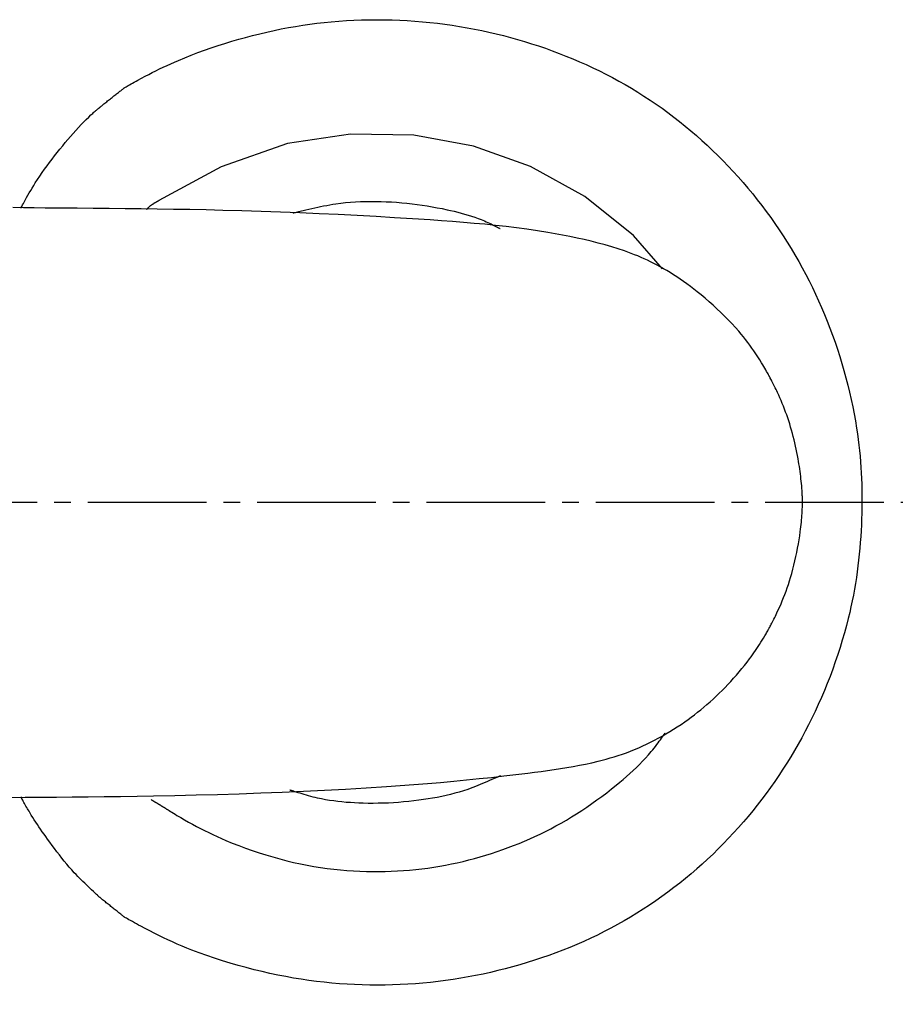
# Model space of a CAD drawing. Extents: x 10 to 2010, y 8 to 2870.
# Drawn here: x 419 to 471, y 2345 to 2403 of the extents above; entities that cross this region are included whole.
import ezdxf

# ---------------------------------------------------------------- set-up
doc = ezdxf.new("R2010")
doc.units = 0
doc.linetypes.add('EXLTYPE3', pattern=[10, 7, -1, 1, -1])
doc.layers.get('0').update_dxf_attribs({"linetype": 'CONTINUOUS'})
doc.layers.get('DEFPOINTS').update_dxf_attribs({"linetype": 'CONTINUOUS'})
doc.layers.add('便器', color=7, linetype='CONTINUOUS')
doc.layers.add('寸法', color=7, linetype='CONTINUOUS')
doc.styles.add('EXCADDIM1', font='monotxt', dxfattribs={"width": 0.84, "bigfont": 'extfont'})
doc.styles.get("Standard").update_dxf_attribs({"font": 'monotxt', "bigfont": 'extfont'})
doc.dimstyles.new('ISO-25', dxfattribs={"dimtxt": 2.5, "dimasz": 2.5, "dimexe": 1.25, "dimexo": 0.625, "dimtad": 1, "dimtxsty": 'STANDARD', "dimcen": 2.5, "dimazin": 3, "dimtfac": 1, "dimtmove": 0, "dimatfit": 3})

# ---------------------------------------------------------------- blocks, each defined once
blk = doc.blocks.new('EX_NORM')
at = {"color": 0, "linetype": 'CONTINUOUS'}
for q in [(-1, 0.1667), (-1, 0), (-1, -0.1667)]:
    blk.add_line((0, 0), q, dxfattribs=at)
blk = doc.blocks.new('*D23')
at = {"layer": 'DEFPOINTS', "color": 0}
for p in [(1089.427, 2374.998), (336.5, 2004.998), (336.5, 1933.998)]:
    blk.add_point(p, dxfattribs=at)
at = {"layer": '寸法', "color": 3, "linetype": 'CONTINUOUS'}
for p, q in [((1089.427, 2369.998), (1089.427, 1923.998)), ((1059.427, 1933.998), (366.5, 1933.998))]:
    blk.add_line(p, q, dxfattribs=at)
at = {"layer": '寸法', "color": 3, "xscale": 30, "yscale": 30, "zscale": 30, "rotation": 180}
blk.add_blockref('EX_NORM', (336.5, 1933.998), dxfattribs=at)
at = {"layer": '寸法', "color": 3, "xscale": 30, "yscale": 30, "zscale": 30}
blk.add_blockref('EX_NORM', (1089.427, 1933.998), dxfattribs=at)
at = {"layer": '寸法', "color": 2, "insert": (712.964, 1957.498), "char_height": 40, "attachment_point": 5, "style": 'EXCADDIM1'}
blk.add_mtext('755', dxfattribs=at)
blk = doc.blocks.new('*D27')
at = {"layer": 'DEFPOINTS', "color": 0}
for p in [(345.5, 2374.998), (1089.427, 2374.998), (1089.427, 1991.998)]:
    blk.add_point(p, dxfattribs=at)
at = {"layer": '寸法', "color": 3, "linetype": 'CONTINUOUS'}
for p, q in [((345.5, 2367.998), (345.5, 1981.998)), ((1089.427, 2367.998), (1089.427, 1981.998)), ((375.5, 1991.998), (1059.427, 1991.998))]:
    blk.add_line(p, q, dxfattribs=at)
at = {"layer": '寸法', "color": 3, "xscale": 30, "yscale": 30, "zscale": 30, "rotation": 180}
blk.add_blockref('EX_NORM', (345.5, 1991.998), dxfattribs=at)
at = {"layer": '寸法', "color": 3, "xscale": 30, "yscale": 30, "zscale": 30}
blk.add_blockref('EX_NORM', (1089.427, 1991.998), dxfattribs=at)
at = {"layer": '寸法', "color": 2, "insert": (717.464, 2016.998), "char_height": 40, "attachment_point": 5, "style": 'EXCADDIM1'}
blk.add_mtext('746', dxfattribs=at)

msp = doc.modelspace()

# ---------------------------------------------------------------- linework, layer by layer
at = {"layer": '便器', "color": 6, "linetype": 'EXLTYPE3'}
msp.add_line((680.5, 2374.998), (336.5, 2374.998), dxfattribs=at)
at = {"layer": '便器', "color": 4, "linetype": 'CONTINUOUS', "flags": 128}
for points in [[(425.676, 2399.495), (425.676, 2399.495), (425.676, 2399.495), (425.676, 2399.495), (425.676, 2399.495), (425.676, 2399.495), (425.676, 2399.495), (425.676, 2399.495), (425.676, 2399.495), (425.676, 2399.495), (425.676, 2399.495), (425.676, 2399.495), (425.685, 2399.501), (425.712, 2399.516), (425.754, 2399.54), (425.811, 2399.572), (425.88, 2399.611), (425.959, 2399.656), (426.047, 2399.705), (426.142, 2399.758), (426.242, 2399.814), (426.346, 2399.871), (426.452, 2399.929), (426.664, 2400.044), (426.877, 2400.157), (427.09, 2400.268), (427.304, 2400.378), (427.519, 2400.485), (427.736, 2400.591), (427.955, 2400.696), (428.175, 2400.799), (428.398, 2400.9), (428.624, 2401), (428.853, 2401.098), (429.227, 2401.254), (429.608, 2401.406), (429.997, 2401.554), (430.39, 2401.697), (430.788, 2401.837), (431.19, 2401.971), (431.594, 2402.101), (432, 2402.225), (432.407, 2402.344), (432.812, 2402.457), (433.217, 2402.565), (433.647, 2402.672), (434.074, 2402.772), (434.499, 2402.866), (434.923, 2402.953), (435.345, 2403.032), (435.766, 2403.106), (436.187, 2403.172), (436.607, 2403.232), (437.028, 2403.286), (437.449, 2403.334), (437.871, 2403.376), (438.317, 2403.413), (438.765, 2403.444), (439.214, 2403.468), (439.664, 2403.485), (440.114, 2403.496), (440.564, 2403.499), (441.014, 2403.497), (441.464, 2403.487), (441.913, 2403.471), (442.362, 2403.448), (442.809, 2403.418), (443.253, 2403.382), (443.696, 2403.339), (444.137, 2403.29), (444.577, 2403.234), (445.016, 2403.172), (445.453, 2403.103), (445.889, 2403.028), (446.323, 2402.946), (446.755, 2402.859), (447.186, 2402.765), (447.615, 2402.665), (448.035, 2402.56), (448.454, 2402.45), (448.87, 2402.334), (449.285, 2402.212), (449.697, 2402.083), (450.108, 2401.949), (450.516, 2401.809), (450.923, 2401.663), (451.327, 2401.511), (451.729, 2401.354), (452.129, 2401.19), (452.527, 2401.02), (452.921, 2400.845), (453.314, 2400.663), (453.703, 2400.476), (454.09, 2400.282), (454.473, 2400.083), (454.853, 2399.877), (455.23, 2399.665), (455.603, 2399.447), (455.972, 2399.223), (456.337, 2398.993), (456.697, 2398.757), (457.054, 2398.515), (457.406, 2398.267), (457.754, 2398.013), (458.098, 2397.753), (458.438, 2397.488), (458.773, 2397.218), (459.104, 2396.941), (459.431, 2396.66), (459.754, 2396.373), (460.072, 2396.082), (460.389, 2395.782), (460.702, 2395.478), (461.01, 2395.168), (461.314, 2394.854), (461.612, 2394.535), (461.906, 2394.212), (462.195, 2393.883), (462.479, 2393.551), (462.758, 2393.213), (463.032, 2392.872), (463.301, 2392.526), (463.564, 2392.175), (463.823, 2391.819), (464.076, 2391.46), (464.323, 2391.097), (464.565, 2390.73), (464.801, 2390.359), (465.031, 2389.985), (465.256, 2389.608), (465.475, 2389.227), (465.688, 2388.843), (465.895, 2388.456), (466.094, 2388.071), (466.287, 2387.684), (466.474, 2387.293), (466.655, 2386.899), (466.831, 2386.501), (467.001, 2386.1), (467.165, 2385.696), (467.324, 2385.287), (467.477, 2384.875), (467.624, 2384.459), (467.765, 2384.039), (467.899, 2383.621), (468.027, 2383.2), (468.149, 2382.777), (468.265, 2382.351), (468.374, 2381.925), (468.478, 2381.499), (468.575, 2381.073), (468.665, 2380.648), (468.748, 2380.226), (468.824, 2379.806), (468.893, 2379.39), (468.944, 2379.053), (468.99, 2378.718), (469.031, 2378.385), (469.068, 2378.054), (469.1, 2377.724), (469.128, 2377.395), (469.152, 2377.065), (469.171, 2376.735), (469.187, 2376.405), (469.199, 2376.073), (469.207, 2375.739), (469.211, 2375.398), (469.212, 2375.055), (469.209, 2374.71), (469.202, 2374.364), (469.192, 2374.018), (469.177, 2373.671), (469.16, 2373.324), (469.138, 2372.978), (469.113, 2372.632), (469.084, 2372.288), (469.052, 2371.946), (469.015, 2371.597), (468.974, 2371.25), (468.929, 2370.905), (468.88, 2370.561), (468.827, 2370.217), (468.768, 2369.874), (468.705, 2369.53), (468.637, 2369.186), (468.564, 2368.84), (468.486, 2368.493), (468.402, 2368.144), (468.293, 2367.721), (468.176, 2367.295), (468.052, 2366.867), (467.921, 2366.438), (467.782, 2366.009), (467.636, 2365.58), (467.484, 2365.152), (467.326, 2364.727), (467.161, 2364.305), (466.991, 2363.886), (466.815, 2363.471), (466.635, 2363.064), (466.449, 2362.662), (466.259, 2362.264), (466.063, 2361.872), (465.862, 2361.483), (465.655, 2361.099), (465.444, 2360.72), (465.226, 2360.344), (465.004, 2359.972), (464.776, 2359.604), (464.543, 2359.24), (464.305, 2358.879), (464.061, 2358.522), (463.812, 2358.168), (463.558, 2357.818), (463.298, 2357.472), (463.033, 2357.13), (462.763, 2356.792), (462.488, 2356.459), (462.208, 2356.129), (461.923, 2355.804), (461.634, 2355.483), (461.337, 2355.165), (461.035, 2354.851), (460.728, 2354.543), (460.417, 2354.238), (460.1, 2353.939), (459.779, 2353.645), (459.454, 2353.356), (459.123, 2353.072), (458.788, 2352.794), (458.449, 2352.52), (458.105, 2352.252), (457.752, 2351.986), (457.394, 2351.725), (457.032, 2351.471), (456.665, 2351.222), (456.295, 2350.979), (455.92, 2350.742), (455.542, 2350.512), (455.16, 2350.288), (454.774, 2350.07), (454.385, 2349.859), (453.992, 2349.654), (453.593, 2349.455), (453.191, 2349.263), (452.786, 2349.078), (452.377, 2348.899), (451.966, 2348.726), (451.552, 2348.561), (451.136, 2348.401), (450.717, 2348.248), (450.296, 2348.102), (449.872, 2347.962), (449.447, 2347.828), (449.016, 2347.699), (448.584, 2347.577), (448.15, 2347.46), (447.715, 2347.351), (447.277, 2347.248), (446.839, 2347.151), (446.398, 2347.061), (445.957, 2346.977), (445.514, 2346.9), (445.071, 2346.829), (444.626, 2346.766), (444.181, 2346.709), (443.734, 2346.659), (443.287, 2346.615), (442.84, 2346.579), (442.392, 2346.549), (441.944, 2346.526), (441.495, 2346.509), (441.046, 2346.499), (440.598, 2346.496), (440.149, 2346.5), (439.7, 2346.51), (439.253, 2346.527), (438.806, 2346.551), (438.358, 2346.581), (437.909, 2346.619), (437.46, 2346.664), (437.009, 2346.716), (436.555, 2346.775), (436.1, 2346.842), (435.642, 2346.917), (435.182, 2346.999), (434.718, 2347.089), (434.251, 2347.188), (433.782, 2347.294), (433.312, 2347.407), (432.842, 2347.528), (432.372, 2347.656), (431.905, 2347.792), (431.44, 2347.934), (430.98, 2348.083), (430.526, 2348.239), (430.078, 2348.4), (429.637, 2348.568), (429.349, 2348.683), (429.064, 2348.801), (428.782, 2348.921), (428.504, 2349.044), (428.229, 2349.169), (427.956, 2349.297), (427.686, 2349.427), (427.419, 2349.56), (427.153, 2349.695), (426.889, 2349.833), (426.626, 2349.973), (426.497, 2350.043), (426.369, 2350.112), (426.247, 2350.18), (426.131, 2350.244), (426.023, 2350.304), (425.926, 2350.359), (425.843, 2350.406), (425.774, 2350.445), (425.722, 2350.474), (425.689, 2350.492), (425.678, 2350.499), (425.678, 2350.499), (425.678, 2350.499), (425.678, 2350.499), (425.678, 2350.499), (425.678, 2350.499), (425.678, 2350.499), (425.678, 2350.499), (425.678, 2350.499), (425.678, 2350.499), (425.678, 2350.499), (425.678, 2350.499)], [(424.199, 2398.32), (424.199, 2398.32), (424.201, 2398.321), (424.203, 2398.323), (424.206, 2398.325), (424.21, 2398.329), (424.214, 2398.332), (424.219, 2398.336), (424.225, 2398.341), (424.231, 2398.346), (424.237, 2398.351), (424.244, 2398.357), (424.277, 2398.384), (424.315, 2398.415), (424.357, 2398.45), (424.402, 2398.488), (424.451, 2398.528), (424.502, 2398.569), (424.554, 2398.612), (424.609, 2398.656), (424.663, 2398.701), (424.719, 2398.745), (424.773, 2398.789), (424.827, 2398.832), (424.88, 2398.873), (424.933, 2398.915), (424.985, 2398.955), (425.037, 2398.995), (425.089, 2399.036), (425.141, 2399.076), (425.193, 2399.116), (425.246, 2399.157), (425.299, 2399.198), (425.354, 2399.241), (425.396, 2399.274), (425.438, 2399.307), (425.48, 2399.34), (425.519, 2399.371), (425.556, 2399.4), (425.589, 2399.426), (425.618, 2399.449), (425.642, 2399.469), (425.66, 2399.483), (425.672, 2399.492), (425.676, 2399.495), (425.676, 2399.495), (425.676, 2399.495), (425.676, 2399.495), (425.676, 2399.495), (425.676, 2399.495), (425.676, 2399.495), (425.676, 2399.495), (425.676, 2399.495), (425.676, 2399.495), (425.676, 2399.495), (425.676, 2399.495)], [(419.548, 2392.396), (419.548, 2392.397), (419.55, 2392.399), (419.552, 2392.404), (419.555, 2392.409), (419.559, 2392.416), (419.563, 2392.424), (419.569, 2392.434), (419.574, 2392.444), (419.58, 2392.455), (419.587, 2392.467), (419.593, 2392.479), (419.638, 2392.559), (419.689, 2392.653), (419.748, 2392.758), (419.813, 2392.874), (419.884, 2393), (419.96, 2393.133), (420.041, 2393.271), (420.125, 2393.415), (420.213, 2393.561), (420.303, 2393.71), (420.395, 2393.858), (420.528, 2394.065), (420.664, 2394.27), (420.802, 2394.473), (420.944, 2394.674), (421.088, 2394.874), (421.235, 2395.072), (421.384, 2395.269), (421.537, 2395.465), (421.692, 2395.661), (421.85, 2395.857), (422.011, 2396.053), (422.165, 2396.239), (422.322, 2396.424), (422.48, 2396.608), (422.637, 2396.788), (422.794, 2396.965), (422.95, 2397.136), (423.104, 2397.302), (423.255, 2397.46), (423.403, 2397.609), (423.546, 2397.75), (423.683, 2397.88), (423.734, 2397.925), (423.783, 2397.97), (423.831, 2398.012), (423.878, 2398.053), (423.923, 2398.092), (423.967, 2398.129), (424.009, 2398.164), (424.049, 2398.197), (424.087, 2398.228), (424.122, 2398.257), (424.156, 2398.284), (424.162, 2398.289), (424.168, 2398.294), (424.173, 2398.299), (424.179, 2398.303), (424.184, 2398.307), (424.188, 2398.311), (424.192, 2398.314), (424.195, 2398.316), (424.197, 2398.318), (424.198, 2398.319), (424.199, 2398.32)], [(424.194, 2351.681), (424.19, 2351.685), (424.177, 2351.697), (424.156, 2351.716), (424.129, 2351.741), (424.096, 2351.772), (424.058, 2351.807), (424.016, 2351.846), (423.97, 2351.889), (423.922, 2351.933), (423.873, 2351.98), (423.822, 2352.027), (423.72, 2352.121), (423.618, 2352.216), (423.516, 2352.312), (423.413, 2352.409), (423.311, 2352.507), (423.208, 2352.606), (423.106, 2352.706), (423.004, 2352.809), (422.901, 2352.914), (422.799, 2353.021), (422.697, 2353.13), (422.548, 2353.296), (422.399, 2353.466), (422.251, 2353.641), (422.104, 2353.82), (421.959, 2354.002), (421.814, 2354.187), (421.671, 2354.373), (421.53, 2354.56), (421.391, 2354.747), (421.254, 2354.934), (421.119, 2355.12), (421.014, 2355.266), (420.91, 2355.411), (420.809, 2355.555), (420.709, 2355.698), (420.611, 2355.84), (420.516, 2355.982), (420.422, 2356.122), (420.33, 2356.263), (420.241, 2356.402), (420.154, 2356.541), (420.07, 2356.68), (420.023, 2356.759), (419.976, 2356.837), (419.931, 2356.915), (419.887, 2356.992), (419.844, 2357.068), (419.802, 2357.142), (419.762, 2357.214), (419.723, 2357.285), (419.685, 2357.353), (419.649, 2357.418), (419.615, 2357.481), (419.605, 2357.499), (419.595, 2357.517), (419.586, 2357.534), (419.577, 2357.55), (419.569, 2357.564), (419.562, 2357.578), (419.556, 2357.589), (419.551, 2357.598), (419.547, 2357.605), (419.544, 2357.609), (419.544, 2357.611)], [(425.678, 2350.499), (425.678, 2350.499), (425.678, 2350.499), (425.678, 2350.499), (425.678, 2350.499), (425.678, 2350.499), (425.678, 2350.499), (425.678, 2350.499), (425.678, 2350.499), (425.678, 2350.499), (425.678, 2350.499), (425.678, 2350.499), (425.672, 2350.504), (425.655, 2350.517), (425.628, 2350.538), (425.593, 2350.565), (425.551, 2350.598), (425.503, 2350.636), (425.45, 2350.677), (425.395, 2350.721), (425.337, 2350.766), (425.279, 2350.812), (425.222, 2350.857), (425.167, 2350.901), (425.113, 2350.943), (425.061, 2350.985), (425.009, 2351.026), (424.958, 2351.066), (424.908, 2351.107), (424.857, 2351.147), (424.806, 2351.189), (424.754, 2351.23), (424.701, 2351.273), (424.646, 2351.318), (424.589, 2351.363), (424.531, 2351.41), (424.474, 2351.456), (424.419, 2351.5), (424.367, 2351.542), (424.32, 2351.58), (424.278, 2351.614), (424.243, 2351.642), (424.217, 2351.663), (424.2, 2351.676), (424.194, 2351.681)]]:
    msp.add_lwpolyline(points, dxfattribs=at)
at = {"layer": '便器', "color": 2, "linetype": 'CONTINUOUS', "flags": 128}
for points in [[(457.431, 2388.797), (455.719, 2390.76), (452.854, 2393.061), (449.637, 2394.839), (446.269, 2396.036), (442.753, 2396.683), (438.999, 2396.744), (435.287, 2396.18), (431.366, 2394.804), (427.699, 2392.822), (427.699, 2392.821)], [(427.235, 2392.542), (427.235, 2392.542), (427.235, 2392.542), (427.235, 2392.542), (427.235, 2392.542), (427.235, 2392.542), (427.235, 2392.542), (427.235, 2392.542), (427.235, 2392.542), (427.235, 2392.542), (427.235, 2392.542), (427.235, 2392.542), (427.234, 2392.541), (427.23, 2392.539), (427.225, 2392.535), (427.217, 2392.53), (427.209, 2392.524), (427.199, 2392.517), (427.189, 2392.509), (427.177, 2392.5), (427.166, 2392.492), (427.155, 2392.482), (427.143, 2392.473), (427.133, 2392.464), (427.123, 2392.455), (427.113, 2392.446), (427.103, 2392.437), (427.094, 2392.428), (427.085, 2392.419), (427.076, 2392.41), (427.067, 2392.4), (427.058, 2392.391), (427.049, 2392.381), (427.039, 2392.37), (427.029, 2392.359), (427.019, 2392.349), (427.009, 2392.338), (427, 2392.327), (426.991, 2392.318), (426.982, 2392.309), (426.975, 2392.301), (426.969, 2392.294), (426.964, 2392.289), (426.962, 2392.286), (426.96, 2392.285)], [(427.677, 2392.806), (427.675, 2392.805), (427.67, 2392.802), (427.662, 2392.797), (427.651, 2392.791), (427.638, 2392.784), (427.624, 2392.776), (427.608, 2392.767), (427.592, 2392.758), (427.574, 2392.748), (427.557, 2392.738), (427.54, 2392.729), (427.523, 2392.719), (427.507, 2392.71), (427.491, 2392.701), (427.476, 2392.692), (427.46, 2392.684), (427.445, 2392.675), (427.43, 2392.666), (427.415, 2392.657), (427.399, 2392.648), (427.383, 2392.638), (427.367, 2392.628), (427.35, 2392.617), (427.333, 2392.607), (427.317, 2392.596), (427.3, 2392.585), (427.285, 2392.575), (427.271, 2392.566), (427.259, 2392.558), (427.249, 2392.552), (427.241, 2392.547), (427.236, 2392.543), (427.235, 2392.542), (427.235, 2392.542), (427.235, 2392.542), (427.235, 2392.542), (427.235, 2392.542), (427.235, 2392.542), (427.235, 2392.542), (427.235, 2392.542), (427.235, 2392.542), (427.235, 2392.542), (427.235, 2392.542), (427.235, 2392.542)], [(427.699, 2392.821), (427.699, 2392.821), (427.699, 2392.821), (427.699, 2392.821), (427.698, 2392.821), (427.698, 2392.821), (427.698, 2392.821), (427.698, 2392.821), (427.697, 2392.82), (427.697, 2392.82), (427.697, 2392.82), (427.696, 2392.82), (427.696, 2392.819), (427.695, 2392.819), (427.694, 2392.818), (427.693, 2392.818), (427.693, 2392.817), (427.692, 2392.816), (427.691, 2392.816), (427.69, 2392.815), (427.689, 2392.815), (427.689, 2392.814), (427.688, 2392.814), (427.687, 2392.813), (427.686, 2392.812), (427.685, 2392.812), (427.684, 2392.811), (427.684, 2392.811), (427.683, 2392.81), (427.682, 2392.81), (427.681, 2392.809), (427.681, 2392.809), (427.68, 2392.808), (427.679, 2392.808), (427.679, 2392.807), (427.678, 2392.807), (427.678, 2392.807), (427.678, 2392.807), (427.677, 2392.806), (427.677, 2392.806), (427.677, 2392.806), (427.677, 2392.806), (427.677, 2392.806), (427.677, 2392.806), (427.677, 2392.806)], [(435.603, 2392.083), (435.61, 2392.085), (435.631, 2392.09), (435.663, 2392.098), (435.707, 2392.109), (435.761, 2392.121), (435.822, 2392.136), (435.891, 2392.153), (435.964, 2392.17), (436.042, 2392.189), (436.123, 2392.208), (436.205, 2392.228), (436.377, 2392.269), (436.549, 2392.31), (436.721, 2392.35), (436.895, 2392.39), (437.07, 2392.429), (437.245, 2392.467), (437.422, 2392.503), (437.601, 2392.538), (437.781, 2392.571), (437.963, 2392.601), (438.146, 2392.63), (438.431, 2392.668), (438.719, 2392.7), (439.011, 2392.726), (439.307, 2392.746), (439.605, 2392.76), (439.905, 2392.769), (440.207, 2392.773), (440.51, 2392.772), (440.814, 2392.765), (441.118, 2392.754), (441.421, 2392.738), (441.728, 2392.717), (442.034, 2392.692), (442.338, 2392.662), (442.641, 2392.628), (442.943, 2392.59), (443.242, 2392.548), (443.54, 2392.502), (443.837, 2392.452), (444.13, 2392.399), (444.422, 2392.342), (444.711, 2392.281), (444.922, 2392.235), (445.132, 2392.186), (445.34, 2392.136), (445.545, 2392.082), (445.749, 2392.026), (445.951, 2391.967), (446.151, 2391.905), (446.348, 2391.839), (446.542, 2391.769), (446.734, 2391.695), (446.923, 2391.616), (447.022, 2391.573), (447.12, 2391.528), (447.216, 2391.484), (447.308, 2391.439), (447.396, 2391.396), (447.48, 2391.354), (447.559, 2391.314), (447.632, 2391.277), (447.698, 2391.243), (447.756, 2391.212), (447.806, 2391.186), (447.813, 2391.182), (447.819, 2391.179), (447.826, 2391.175), (447.831, 2391.172), (447.837, 2391.17), (447.841, 2391.167), (447.845, 2391.165), (447.848, 2391.163), (447.851, 2391.162), (447.852, 2391.161), (447.853, 2391.161)], [(428.159, 2356.891), (428.159, 2356.891), (428.159, 2356.891), (428.159, 2356.891), (428.159, 2356.891), (428.159, 2356.891), (428.159, 2356.891), (428.159, 2356.891), (428.159, 2356.891), (428.159, 2356.891), (428.159, 2356.891), (428.159, 2356.891), (428.169, 2356.885), (428.197, 2356.867), (428.242, 2356.839), (428.301, 2356.802), (428.374, 2356.757), (428.458, 2356.705), (428.552, 2356.648), (428.653, 2356.586), (428.76, 2356.521), (428.871, 2356.455), (428.984, 2356.388), (429.214, 2356.254), (429.445, 2356.123), (429.678, 2355.994), (429.914, 2355.867), (430.152, 2355.743), (430.392, 2355.621), (430.635, 2355.501), (430.881, 2355.384), (431.13, 2355.269), (431.382, 2355.156), (431.637, 2355.045), (432.02, 2354.887), (432.409, 2354.734), (432.803, 2354.587), (433.203, 2354.446), (433.606, 2354.311), (434.012, 2354.183), (434.421, 2354.063), (434.83, 2353.949), (435.24, 2353.843), (435.649, 2353.746), (436.057, 2353.656), (436.454, 2353.577), (436.849, 2353.506), (437.243, 2353.443), (437.634, 2353.387), (438.024, 2353.34), (438.412, 2353.299), (438.798, 2353.266), (439.184, 2353.24), (439.568, 2353.221), (439.951, 2353.208), (440.334, 2353.202), (440.696, 2353.202), (441.058, 2353.208), (441.419, 2353.219), (441.779, 2353.236), (442.139, 2353.259), (442.499, 2353.288), (442.857, 2353.323), (443.215, 2353.363), (443.572, 2353.41), (443.929, 2353.462), (444.284, 2353.52), (444.628, 2353.582), (444.972, 2353.65), (445.314, 2353.723), (445.655, 2353.802), (445.995, 2353.886), (446.334, 2353.975), (446.671, 2354.07), (447.007, 2354.169), (447.342, 2354.274), (447.675, 2354.384), (448.006, 2354.498), (448.325, 2354.614), (448.643, 2354.735), (448.96, 2354.861), (449.275, 2354.991), (449.589, 2355.128), (449.901, 2355.269), (450.213, 2355.417), (450.524, 2355.57), (450.834, 2355.73), (451.143, 2355.896), (451.452, 2356.068), (451.757, 2356.245), (452.061, 2356.428), (452.364, 2356.618), (452.666, 2356.812), (452.966, 2357.012), (453.264, 2357.217), (453.559, 2357.427), (453.851, 2357.641), (454.14, 2357.858), (454.425, 2358.079), (454.706, 2358.304), (454.912, 2358.473), (455.116, 2358.644), (455.316, 2358.817), (455.513, 2358.992), (455.707, 2359.169), (455.896, 2359.348), (456.08, 2359.53), (456.26, 2359.714), (456.435, 2359.901), (456.605, 2360.09), (456.769, 2360.283), (456.854, 2360.387), (456.938, 2360.492), (457.018, 2360.595), (457.096, 2360.697), (457.171, 2360.797), (457.242, 2360.893), (457.308, 2360.984), (457.371, 2361.07), (457.428, 2361.151), (457.48, 2361.224), (457.526, 2361.29), (457.534, 2361.301), (457.542, 2361.312), (457.549, 2361.322), (457.556, 2361.332), (457.562, 2361.341), (457.568, 2361.348), (457.572, 2361.355), (457.576, 2361.36), (457.579, 2361.365), (457.581, 2361.367), (457.581, 2361.368)], [(447.874, 2358.861), (447.87, 2358.859), (447.857, 2358.853), (447.836, 2358.844), (447.809, 2358.832), (447.775, 2358.817), (447.736, 2358.799), (447.693, 2358.78), (447.646, 2358.759), (447.596, 2358.737), (447.544, 2358.714), (447.491, 2358.691), (447.36, 2358.633), (447.226, 2358.574), (447.091, 2358.514), (446.953, 2358.455), (446.813, 2358.395), (446.671, 2358.336), (446.527, 2358.277), (446.381, 2358.22), (446.233, 2358.163), (446.083, 2358.108), (445.931, 2358.055), (445.684, 2357.973), (445.432, 2357.897), (445.177, 2357.825), (444.918, 2357.758), (444.656, 2357.696), (444.392, 2357.637), (444.125, 2357.584), (443.856, 2357.534), (443.586, 2357.488), (443.314, 2357.447), (443.043, 2357.409), (442.744, 2357.371), (442.444, 2357.338), (442.145, 2357.31), (441.845, 2357.285), (441.546, 2357.265), (441.246, 2357.249), (440.947, 2357.238), (440.648, 2357.231), (440.348, 2357.228), (440.05, 2357.23), (439.751, 2357.236), (439.5, 2357.244), (439.25, 2357.256), (439, 2357.271), (438.752, 2357.289), (438.504, 2357.312), (438.259, 2357.338), (438.016, 2357.369), (437.774, 2357.404), (437.536, 2357.444), (437.3, 2357.488), (437.067, 2357.538), (436.931, 2357.57), (436.795, 2357.603), (436.662, 2357.638), (436.531, 2357.674), (436.402, 2357.71), (436.275, 2357.747), (436.151, 2357.784), (436.03, 2357.821), (435.913, 2357.857), (435.799, 2357.893), (435.689, 2357.927), (435.653, 2357.939), (435.617, 2357.95), (435.584, 2357.96), (435.552, 2357.97), (435.523, 2357.98), (435.496, 2357.988), (435.474, 2357.995), (435.455, 2358.001), (435.442, 2358.005), (435.433, 2358.008), (435.43, 2358.009)], [(427.233, 2357.455), (427.233, 2357.455), (427.233, 2357.455), (427.233, 2357.455), (427.233, 2357.455), (427.233, 2357.455), (427.233, 2357.455), (427.233, 2357.455), (427.233, 2357.455), (427.233, 2357.455), (427.233, 2357.455), (427.233, 2357.455), (427.235, 2357.454), (427.239, 2357.451), (427.247, 2357.446), (427.257, 2357.439), (427.269, 2357.431), (427.283, 2357.422), (427.298, 2357.413), (427.314, 2357.402), (427.33, 2357.392), (427.347, 2357.381), (427.363, 2357.371), (427.379, 2357.361), (427.395, 2357.351), (427.41, 2357.342), (427.425, 2357.333), (427.44, 2357.325), (427.455, 2357.316), (427.47, 2357.307), (427.486, 2357.299), (427.501, 2357.29), (427.517, 2357.281), (427.533, 2357.272), (427.55, 2357.262), (427.568, 2357.252), (427.585, 2357.243), (427.601, 2357.233), (427.617, 2357.225), (427.631, 2357.217), (427.643, 2357.21), (427.654, 2357.204), (427.662, 2357.199), (427.667, 2357.197), (427.668, 2357.196)], [(427.668, 2357.196), (427.668, 2357.196), (427.668, 2357.196), (427.669, 2357.195), (427.669, 2357.195), (427.669, 2357.195), (427.669, 2357.195), (427.67, 2357.195), (427.67, 2357.194), (427.671, 2357.194), (427.671, 2357.194), (427.671, 2357.193), (427.672, 2357.193), (427.673, 2357.192), (427.674, 2357.192), (427.675, 2357.191), (427.676, 2357.19), (427.677, 2357.189), (427.678, 2357.189), (427.679, 2357.188), (427.68, 2357.187), (427.681, 2357.187), (427.682, 2357.186), (427.683, 2357.185), (427.684, 2357.185), (427.685, 2357.184), (427.686, 2357.183), (427.687, 2357.183), (427.688, 2357.182), (427.689, 2357.181), (427.69, 2357.18), (427.691, 2357.18), (427.692, 2357.179), (427.692, 2357.179), (427.693, 2357.178), (427.693, 2357.178), (427.694, 2357.178), (427.694, 2357.177), (427.694, 2357.177), (427.695, 2357.177), (427.695, 2357.177), (427.695, 2357.177), (427.695, 2357.176), (427.696, 2357.176), (427.696, 2357.176)], [(427.696, 2357.176), (427.696, 2357.176), (427.696, 2357.176), (427.696, 2357.176), (427.696, 2357.176), (427.696, 2357.176), (427.696, 2357.176), (427.696, 2357.176), (427.696, 2357.176), (427.696, 2357.176), (427.696, 2357.176), (427.696, 2357.176), (427.697, 2357.175), (427.703, 2357.172), (427.711, 2357.167), (427.722, 2357.16), (427.735, 2357.152), (427.75, 2357.142), (427.766, 2357.132), (427.783, 2357.122), (427.801, 2357.111), (427.819, 2357.099), (427.837, 2357.088), (427.854, 2357.078), (427.871, 2357.068), (427.887, 2357.058), (427.903, 2357.048), (427.919, 2357.038), (427.935, 2357.029), (427.951, 2357.019), (427.967, 2357.009), (427.983, 2357), (428, 2356.989), (428.018, 2356.979), (428.035, 2356.968), (428.053, 2356.957), (428.071, 2356.946), (428.088, 2356.935), (428.105, 2356.925), (428.119, 2356.915), (428.132, 2356.907), (428.143, 2356.901), (428.152, 2356.895), (428.157, 2356.892), (428.159, 2356.891), (428.159, 2356.891), (428.159, 2356.891), (428.159, 2356.891), (428.159, 2356.891), (428.159, 2356.891), (428.159, 2356.891), (428.159, 2356.891), (428.159, 2356.891), (428.159, 2356.891), (428.159, 2356.891), (428.159, 2356.891)]]:
    msp.add_lwpolyline(points, dxfattribs=at)
at = {"layer": '便器', "color": 6, "linetype": 'CONTINUOUS', "flags": 128}
for points in [[(463.743, 2382.445), (463.743, 2382.445), (463.743, 2382.445), (463.743, 2382.445), (463.743, 2382.445), (463.743, 2382.445), (463.743, 2382.445), (463.743, 2382.445), (463.743, 2382.445), (463.743, 2382.445), (463.743, 2382.445), (463.743, 2382.445), (463.737, 2382.454), (463.722, 2382.482), (463.697, 2382.526), (463.664, 2382.585), (463.624, 2382.656), (463.578, 2382.737), (463.526, 2382.827), (463.47, 2382.923), (463.411, 2383.025), (463.349, 2383.129), (463.286, 2383.233), (463.175, 2383.414), (463.063, 2383.592), (462.948, 2383.767), (462.831, 2383.939), (462.712, 2384.11), (462.591, 2384.278), (462.467, 2384.445), (462.34, 2384.61), (462.209, 2384.774), (462.076, 2384.937), (461.938, 2385.099), (461.738, 2385.327), (461.531, 2385.553), (461.317, 2385.778), (461.099, 2386), (460.876, 2386.218), (460.649, 2386.433), (460.419, 2386.644), (460.187, 2386.85), (459.954, 2387.05), (459.72, 2387.245), (459.487, 2387.433), (459.282, 2387.593), (459.078, 2387.748), (458.875, 2387.897), (458.673, 2388.041), (458.472, 2388.179), (458.273, 2388.313), (458.075, 2388.441), (457.878, 2388.564), (457.683, 2388.682), (457.49, 2388.796), (457.299, 2388.904), (457.109, 2389.008), (456.921, 2389.107), (456.733, 2389.202), (456.546, 2389.294), (456.358, 2389.381), (456.169, 2389.465), (455.979, 2389.547), (455.787, 2389.625), (455.592, 2389.701), (455.395, 2389.775), (455.193, 2389.847), (454.821, 2389.971), (454.437, 2390.091), (454.043, 2390.205), (453.639, 2390.314), (453.227, 2390.417), (452.808, 2390.516), (452.385, 2390.609), (451.957, 2390.698), (451.528, 2390.782), (451.097, 2390.861), (450.666, 2390.935), (450.046, 2391.035), (449.428, 2391.126), (448.81, 2391.209), (448.191, 2391.284), (447.571, 2391.353), (446.946, 2391.417), (446.317, 2391.475), (445.681, 2391.529), (445.038, 2391.58), (444.384, 2391.629), (443.721, 2391.675), (442.677, 2391.744), (441.608, 2391.81), (440.517, 2391.874), (439.409, 2391.934), (438.287, 2391.99), (437.154, 2392.043), (436.015, 2392.092), (434.873, 2392.137), (433.731, 2392.177), (432.595, 2392.213), (431.466, 2392.243), (430.488, 2392.266), (429.517, 2392.285), (428.554, 2392.302), (427.596, 2392.315), (426.643, 2392.327), (425.694, 2392.337), (424.748, 2392.346), (423.803, 2392.354), (422.859, 2392.362), (421.915, 2392.371), (420.968, 2392.38), (420.328, 2392.387), (419.69, 2392.394), (419.059, 2392.402)], [(465.696, 2375.016), (465.696, 2375.016), (465.696, 2375.016), (465.696, 2375.016), (465.696, 2375.016), (465.696, 2375.016), (465.696, 2375.016), (465.696, 2375.016), (465.696, 2375.016), (465.696, 2375.016), (465.696, 2375.016), (465.696, 2375.016), (465.696, 2375.019), (465.696, 2375.028), (465.696, 2375.043), (465.696, 2375.062), (465.696, 2375.085), (465.696, 2375.112), (465.696, 2375.142), (465.695, 2375.174), (465.695, 2375.207), (465.694, 2375.241), (465.694, 2375.276), (465.692, 2375.343), (465.69, 2375.408), (465.688, 2375.473), (465.685, 2375.537), (465.681, 2375.601), (465.677, 2375.664), (465.673, 2375.727), (465.669, 2375.791), (465.664, 2375.854), (465.658, 2375.919), (465.653, 2375.984), (465.64, 2376.116), (465.626, 2376.252), (465.611, 2376.391), (465.595, 2376.533), (465.577, 2376.678), (465.558, 2376.824), (465.537, 2376.972), (465.515, 2377.122), (465.492, 2377.272), (465.468, 2377.423), (465.442, 2377.574), (465.408, 2377.762), (465.372, 2377.95), (465.333, 2378.138), (465.293, 2378.325), (465.25, 2378.512), (465.205, 2378.699), (465.158, 2378.886), (465.108, 2379.073), (465.056, 2379.26), (465.001, 2379.446), (464.944, 2379.633), (464.888, 2379.808), (464.829, 2379.984), (464.768, 2380.159), (464.705, 2380.333), (464.641, 2380.505), (464.575, 2380.676), (464.507, 2380.845), (464.437, 2381.012), (464.367, 2381.177), (464.295, 2381.339), (464.222, 2381.497), (464.18, 2381.586), (464.138, 2381.673), (464.096, 2381.759), (464.055, 2381.843), (464.014, 2381.924), (463.974, 2382.002), (463.936, 2382.078), (463.898, 2382.15), (463.863, 2382.218), (463.829, 2382.282), (463.797, 2382.342), (463.789, 2382.357), (463.782, 2382.371), (463.775, 2382.384), (463.768, 2382.397), (463.762, 2382.408), (463.756, 2382.419), (463.752, 2382.427), (463.748, 2382.435), (463.745, 2382.44), (463.743, 2382.443), (463.743, 2382.445), (463.743, 2382.445), (463.743, 2382.445), (463.743, 2382.445), (463.743, 2382.445), (463.743, 2382.445), (463.743, 2382.445), (463.743, 2382.445), (463.743, 2382.445), (463.743, 2382.445), (463.743, 2382.445), (463.743, 2382.445)], [(463.74, 2367.587), (463.74, 2367.587), (463.74, 2367.587), (463.74, 2367.587), (463.74, 2367.587), (463.74, 2367.587), (463.74, 2367.587), (463.74, 2367.587), (463.74, 2367.587), (463.74, 2367.587), (463.74, 2367.587), (463.74, 2367.587), (463.741, 2367.587), (463.741, 2367.589), (463.743, 2367.592), (463.745, 2367.595), (463.747, 2367.599), (463.75, 2367.604), (463.753, 2367.61), (463.756, 2367.616), (463.76, 2367.623), (463.764, 2367.63), (463.768, 2367.637), (463.794, 2367.686), (463.824, 2367.742), (463.857, 2367.805), (463.893, 2367.874), (463.932, 2367.948), (463.972, 2368.028), (464.014, 2368.111), (464.057, 2368.198), (464.102, 2368.287), (464.146, 2368.379), (464.191, 2368.472), (464.272, 2368.648), (464.353, 2368.826), (464.431, 2369.008), (464.508, 2369.192), (464.584, 2369.38), (464.657, 2369.57), (464.729, 2369.763), (464.798, 2369.959), (464.866, 2370.158), (464.931, 2370.36), (464.994, 2370.564), (465.064, 2370.807), (465.131, 2371.053), (465.195, 2371.301), (465.255, 2371.551), (465.311, 2371.8), (465.364, 2372.05), (465.413, 2372.299), (465.458, 2372.545), (465.499, 2372.79), (465.536, 2373.03), (465.57, 2373.267), (465.588, 2373.41), (465.606, 2373.551), (465.621, 2373.69), (465.635, 2373.827), (465.648, 2373.961), (465.659, 2374.093), (465.668, 2374.222), (465.677, 2374.349), (465.683, 2374.472), (465.688, 2374.593), (465.692, 2374.71), (465.693, 2374.753), (465.694, 2374.794), (465.695, 2374.834), (465.695, 2374.872), (465.696, 2374.906), (465.696, 2374.937), (465.696, 2374.964), (465.696, 2374.986), (465.696, 2375.002), (465.696, 2375.012), (465.696, 2375.016), (465.696, 2375.016), (465.696, 2375.016), (465.696, 2375.016), (465.696, 2375.016), (465.696, 2375.016), (465.696, 2375.016), (465.696, 2375.016), (465.696, 2375.016), (465.696, 2375.016), (465.696, 2375.016), (465.696, 2375.016)], [(418.882, 2357.58), (419.791, 2357.586), (420.71, 2357.592), (421.637, 2357.599), (422.573, 2357.607), (423.517, 2357.616), (424.47, 2357.627), (425.432, 2357.64), (426.402, 2357.655), (427.38, 2357.672), (428.632, 2357.697), (429.893, 2357.726), (431.162, 2357.76), (432.433, 2357.798), (433.704, 2357.841), (434.971, 2357.89), (436.231, 2357.944), (437.48, 2358.003), (438.714, 2358.068), (439.931, 2358.14), (441.127, 2358.218), (441.945, 2358.276), (442.752, 2358.337), (443.547, 2358.401), (444.33, 2358.469), (445.101, 2358.539), (445.86, 2358.612), (446.607, 2358.687), (447.343, 2358.765), (448.067, 2358.846), (448.78, 2358.929), (449.481, 2359.015), (449.872, 2359.064), (450.26, 2359.115), (450.645, 2359.167), (451.026, 2359.222), (451.404, 2359.28), (451.78, 2359.341), (452.153, 2359.406), (452.524, 2359.475), (452.893, 2359.55), (453.259, 2359.63), (453.624, 2359.716), (453.864, 2359.777), (454.105, 2359.841), (454.344, 2359.908), (454.584, 2359.979), (454.823, 2360.055), (455.063, 2360.135), (455.303, 2360.22), (455.543, 2360.31), (455.784, 2360.406), (456.026, 2360.508), (456.269, 2360.616), (456.496, 2360.722), (456.724, 2360.834), (456.953, 2360.951), (457.181, 2361.074), (457.409, 2361.2), (457.636, 2361.331), (457.862, 2361.467), (458.086, 2361.606), (458.308, 2361.748), (458.529, 2361.894), (458.746, 2362.044), (458.94, 2362.18), (459.131, 2362.32), (459.32, 2362.462), (459.507, 2362.607), (459.693, 2362.755), (459.877, 2362.906), (460.06, 2363.062), (460.242, 2363.221), (460.423, 2363.385), (460.603, 2363.553), (460.783, 2363.726), (460.955, 2363.897), (461.127, 2364.072), (461.298, 2364.25), (461.467, 2364.432), (461.634, 2364.617), (461.799, 2364.804), (461.96, 2364.992), (462.119, 2365.182), (462.273, 2365.373), (462.424, 2365.565), (462.569, 2365.756), (462.66, 2365.879), (462.749, 2366.001), (462.836, 2366.124), (462.922, 2366.246), (463.005, 2366.369), (463.087, 2366.493), (463.167, 2366.616), (463.246, 2366.741), (463.324, 2366.866), (463.4, 2366.991), (463.475, 2367.118), (463.511, 2367.181), (463.547, 2367.244), (463.582, 2367.304), (463.614, 2367.361), (463.644, 2367.415), (463.671, 2367.463), (463.695, 2367.505), (463.714, 2367.539), (463.728, 2367.565), (463.737, 2367.581), (463.74, 2367.587), (463.74, 2367.587), (463.74, 2367.587), (463.74, 2367.587), (463.74, 2367.587), (463.74, 2367.587), (463.74, 2367.587), (463.74, 2367.587), (463.74, 2367.587), (463.74, 2367.587), (463.74, 2367.587), (463.74, 2367.587)]]:
    msp.add_lwpolyline(points, dxfattribs=at)

# ---------------------------------------------------------------- dimensions: what is measured, and where the dimension line sits
at = {"layer": '寸法', "color": 3, "linetype": 'CONTINUOUS'}
for base, p1, p2, text, override, picture, middle in [((336.5, 1933.998), (1089.427, 2374.998), (336.5, 2004.998), '755', {"dimtxt": 40, "dimasz": 30, "dimexe": 10, "dimexo": 5, "dimgap": 0, "dimtad": 1, "dimjust": 0, "dimtih": 0, "dimtoh": 0, "dimdec": 2, "dimzin": 8, "dimlunit": 2, "dimtxsty": 'EXCADDIM1', "dimblk1": 'EX_NORM', "dimblk2": 'EX_NORM', "dimsah": 1, "dimse1": 0, "dimse2": 1, "dimclrd": 3, "dimclre": 3, "dimclrt": 2, "dimtmove": 2}, '*D23', (712.964, 1957.498)), ((1089.427, 1991.998), (345.5, 2374.998), (1089.427, 2374.998), '746', {"dimtxt": 40, "dimasz": 30, "dimexe": 10, "dimexo": 7, "dimgap": 0, "dimtad": 1, "dimjust": 0, "dimtih": 0, "dimtoh": 0, "dimdec": 1, "dimzin": 8, "dimlunit": 2, "dimtxsty": 'EXCADDIM1', "dimblk1": 'EX_NORM', "dimblk2": 'EX_NORM', "dimsah": 1, "dimse1": 0, "dimse2": 0, "dimclrd": 3, "dimclre": 3, "dimclrt": 2, "dimtmove": 2}, '*D27', (717.464, 2016.998))]:
    dim = msp.add_linear_dim(base=base, p1=p1, p2=p2, text=text, dimstyle='ISO-25', override=override, dxfattribs=at)
    dim.commit()
    dim.dimension.update_dxf_attribs({"geometry": picture, "text_midpoint": middle, "dimtype": 160})

doc.saveas('drawing.dxf')
